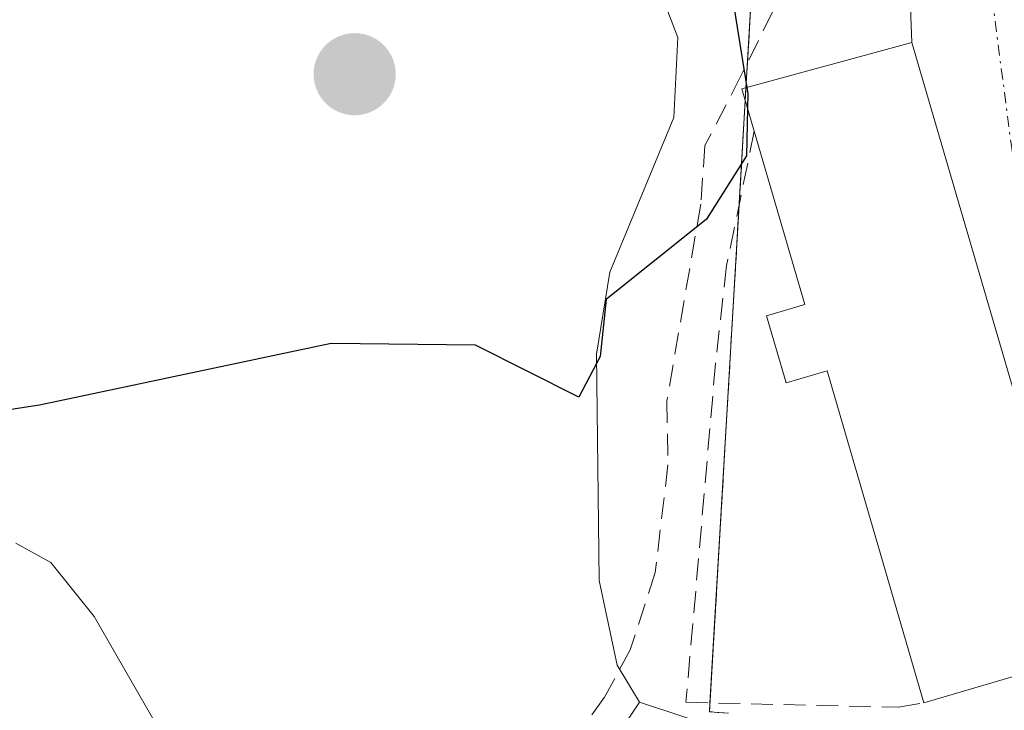
# Model space of a CAD drawing. Units: metres. Extents: x 658117 to 661592, y 4751073 to 4753465.
# Drawn here: x 658705 to 658750, y 4753021 to 4753052 of the extents above; entities that cross this region are included whole.
import ezdxf

# ---------------------------------------------------------------- set-up
doc = ezdxf.new("R2010")
doc.units = ezdxf.units.M
doc.header["$MEASUREMENT"] = 0
for name, pattern in [('TRAZO_Y_PUNTO', [1, 0.5, -0.25, 0, -0.25]), ('TRAZOS', [0.75, 0.5, -0.25]), ('TRAZOSX2', [1.5, 1, -0.5])]:
    doc.linetypes.add(name, pattern=pattern)
for name, color, linetype, lineweight in [('Arbolado forestal', 92, 'TRAZOS', 0), ('Arbolado forestal CxS', 92, 'Continuous', 0), ('Carátula', 7, 'Continuous', 5), ('Corriente natural lineal', 142, 'Continuous', 13), ('Curva de nivel maestra', 36, 'Continuous', 30), ('Curva de nivel maestra oculto', 36, 'TRAZOSX2', 30), ('Curva de nivel normal', 36, 'Continuous', 0), ('Edificación', 1, 'Continuous', 13), ('Edificación Cxs', 1, 'Continuous', 13), ('Muro lineal', 1, 'TRAZOSX2', 13), ('Núcleo urbano', 19, 'Continuous', 0), ('Núcleo urbano CxS', 19, 'Continuous', 0), ('Obra de contención lineal', 1, 'TRAZOSX2', 13), ('Punto de cota en construcción elevada', 7, 'Continuous', 0), ('Senda', 19, 'TRAZOSX2', 0), ('Vía urbana Cxs', 5, 'Continuous', 0), ('Vía urbana eje', 5, 'TRAZO_Y_PUNTO', 0)]:
    doc.layers.add(name, color=color, linetype=linetype, lineweight=lineweight)

# ---------------------------------------------------------------- blocks, each defined once
blk = doc.blocks.new('*U242')
at = {"layer": 'Vía urbana Cxs', "color": 5, "linetype": 'Continuous', "lineweight": 0}
blk.add_polyline3d([(658763.3857, 4753018.4322, 804.3633), (658753.7301, 4753023.2201, 802.9481), (658745.5301, 4753051.3101, 800.1223), (658745.1901, 4753060.1601, 799.4519), (658747.173, 4753060.3196, 799.4634), (658748.3001, 4753060.4101, 799.2465), (658749.7701, 4753060.5301, 798.9556), (658749.6069, 4753061.9992, 798.3976), (658749.7801, 4753060.5201, 798.9579), (658753.1946, 4753059.627, 799.0187), (658752.6649, 4753058.4307, 799.532), (658752.6649, 4753058.4307, 799.532), (658752.6992, 4753057.4281, 799.6425), (658752.7335, 4753056.4253, 799.7529), (658752.2101, 4753055.4301, 799.8872), (658755.7101, 4753028.4201, 802.8467), (658756.2801, 4753028.5001, 802.9222), (658761.3598, 4753029.1574, 803.5144), (658762.3501, 4753026.9301, 803.9895), (658761.9701, 4753026.3501, 803.9225), (658763.0601, 4753024.8101, 804.2848), (658766.5243, 4753022.6032, 805.1443), (658769.4801, 4753020.7201, 805.2958), (658771.5101, 4753019.6001, 805.5236)], dxfattribs=at)
blk = doc.blocks.new('5PANOT')
at = {"layer": 'Carátula', "linetype": 'Continuous', "lineweight": 5}
h = blk.add_hatch(color=1, dxfattribs=at)
edge = h.paths.add_edge_path()
edge.add_arc((0.002, -0.001), 1.888, 270.0012, 630.0012)

msp = doc.modelspace()

# ---------------------------------------------------------------- linework, layer by layer
at = {"layer": 'Arbolado forestal', "color": 92, "linetype": 'TRAZOS', "lineweight": 0}
msp.add_polyline3d([(658737.09, 4753020.485, 801.705), (658736.221, 4753020.557, 801.646), (658736.245, 4753020.964, 801.675), (658737.585, 4753043.857, 800.171), (658737.866, 4753048.657, 799.777), (658737.9, 4753049.242, 799.809), (658737.967, 4753050.391, 799.869), (658738.42, 4753058.126, 799.031), (658738.722, 4753058.294, 799.075), (658741.046, 4753059.586, 799.147), (658744.202, 4753061.34, 798.841), (658744.999, 4753061.783, 798.812), (658746.805, 4753062.787, 798.704), (658747.009, 4753062.774, 798.663), (658746.946, 4753063.543, 798.434)], dxfattribs=at)
at = {"layer": 'Arbolado forestal CxS', "color": 92, "linetype": 'Continuous', "lineweight": 0}
msp.add_polyline3d([(658738.42, 4753058.126, 799.031), (658736.221, 4753020.557, 801.646)], dxfattribs=at)
at = {"layer": 'Corriente natural lineal', "color": 142, "linetype": 'Continuous', "lineweight": 13}
for points in [[(658733, 4753021, 801.413), (658731.976, 4753022.699, 801.193), (658731.148, 4753026.582, 800.964), (658731.027, 4753036.995, 800.098), (658731.637, 4753040.757, 799.589), (658734.589, 4753047.864, 799.402), (658734.765, 4753051.554, 799.456), (658732.648, 4753057.065, 797.842), (658728.871, 4753063.287, 796.899)], [(658705.351, 4752902.188, 823.033), (658710.338, 4752913.274, 821.053), (658711.981, 4752919.537, 819.723), (658716.326, 4752927.282, 817.959), (658718.161, 4752932.414, 817.404), (658720.725, 4752944.479, 815.567), (658720.774, 4752948.9, 814.751), (658720.11, 4752951.545, 814.432), (658717.696, 4752957.277, 813.415), (658716.395, 4752962.757, 812.218), (658713.328, 4752971.803, 811.027), (658712.226, 4752976.237, 810.175), (658712.169, 4752980.322, 809.601), (658711.181, 4752985.106, 808.845), (658711.296, 4752989.522, 808.101), (658716.078, 4753001.498, 805.613), (658719.026, 4753004.873, 805.254), (658724.435, 4753009.352, 804.139), (658729.859, 4753016.289, 802.763), (658733, 4753021, 801.413)], [(658842.073, 4752910.502, 825.364), (658831.869, 4752931.474, 821.356), (658828.009, 4752936.475, 820.032), (658820.56, 4752947.761, 817.426), (658819.509, 4752950.212, 817.019), (658818.243, 4752958.694, 816.008), (658814.582, 4752964.852, 815.229), (658812.298, 4752967.674, 814.461), (658808.953, 4752970.866, 813.93), (658801.395, 4752976.169, 812.502), (658789.947, 4752992.448, 810.06), (658785.549, 4752999.243, 808.534), (658782.506, 4753004.845, 807.715), (658779.673, 4753008.386, 807.012), (658776.978, 4753010.873, 806.665), (658774.73, 4753012.283, 806.316), (658763.847, 4753015.427, 804.524), (658756.147, 4753018.548, 803.112), (658752.005, 4753019.013, 802.699), (658740.131, 4753019.178, 801.81), (658736.855, 4753019.732, 801.627), (658733, 4753021, 801.413)]]:
    msp.add_polyline3d(points, dxfattribs=at)
at = {"layer": 'Curva de nivel maestra', "color": 36, "linetype": 'Continuous', "lineweight": 30}
for points in [[(658741.072, 4753057.352, 800), (658740.22, 4753056.68, 800), (658737.02, 4753055, 800), (658737.934, 4753049.251, 800)], [(658737.969, 4753048.306, 800), (658737.93, 4753046.1, 800), (658736.09, 4753043.19, 800), (658731.47, 4753039.51, 800), (658731.2, 4753036.88, 800), (658730.21, 4753035.01, 800), (658725.46, 4753037.41, 800), (658718.83, 4753037.48, 800), (658705.42, 4753034.65, 800), (658694.69, 4753033.01, 800)]]:
    msp.add_polyline3d(points, dxfattribs=at)
at = {"layer": 'Curva de nivel maestra oculto', "color": 36, "linetype": 'TRAZOSX2', "lineweight": 30}
msp.add_polyline3d([(658737.934, 4753049.251, 800), (658737.98, 4753048.96, 800), (658737.969, 4753048.306, 800)], dxfattribs=at)
at = {"layer": 'Curva de nivel normal', "color": 36, "linetype": 'Continuous', "lineweight": 0}
msp.add_polyline3d([(658713.97, 4753014.44, 805), (658707.93, 4753024.93, 805), (658705.94, 4753027.41, 805), (658704.33, 4753028.31, 805)], dxfattribs=at)
at = {"layer": 'Edificación', "color": 1, "linetype": 'Continuous', "lineweight": 13}
for points in [[(658738.28, 4753047.24, 807.201), (658737.71, 4753049.19, 805.829), (658745.53, 4753051.31, 806.529)], [(658745.53, 4753051.31, 806.529), (658753.73, 4753023.22, 806.721)], [(658746.07, 4753020.97, 806.091), (658741.63, 4753036.23, 807.305), (658739.75, 4753035.68, 805.249), (658738.85, 4753038.76, 805.538), (658740.61, 4753039.27, 807.239), (658738.28, 4753047.24, 807.201)], [(658753.73, 4753023.22, 806.721), (658746.07, 4753020.97, 806.091)]]:
    msp.add_polyline3d(points, dxfattribs=at)
at = {"layer": 'Edificación Cxs', "color": 1, "linetype": 'Continuous', "lineweight": 13}
msp.add_polyline3d([(658745.53, 4753051.31, 806.529), (658753.73, 4753023.22, 806.721), (658746.07, 4753020.97, 806.091), (658741.63, 4753036.23, 807.305), (658739.75, 4753035.68, 805.25), (658738.85, 4753038.76, 805.538), (658740.61, 4753039.27, 807.239), (658738.28, 4753047.24, 807.201), (658737.71, 4753049.19, 805.829), (658745.53, 4753051.31, 806.529)], close=True, dxfattribs=at)
at = {"layer": 'Muro lineal', "color": 1, "linetype": 'TRAZOSX2', "lineweight": 13}
msp.add_polyline3d([(658736.5, 4753036.56, 803.58), (658735.14, 4753020.99, 803.556), (658744.91, 4753020.76, 805.206), (658746.07, 4753020.97, 806.091)], dxfattribs=at)
at = {"layer": 'Núcleo urbano', "color": 19, "linetype": 'Continuous', "lineweight": 0}
msp.add_polyline3d([(658737.09, 4753020.485, 801.705), (658736.221, 4753020.557, 801.646), (658736.245, 4753020.964, 801.675), (658737.585, 4753043.857, 800.171), (658737.866, 4753048.657, 799.777), (658737.9, 4753049.242, 799.809), (658737.967, 4753050.391, 799.869), (658738.42, 4753058.126, 799.031), (658738.722, 4753058.294, 799.075), (658741.046, 4753059.586, 799.147), (658744.202, 4753061.34, 798.841), (658744.999, 4753061.783, 798.812), (658746.805, 4753062.787, 798.704), (658747.009, 4753062.774, 798.663), (658746.946, 4753063.543, 798.434)], dxfattribs=at)
at = {"layer": 'Núcleo urbano CxS', "color": 19, "linetype": 'Continuous', "lineweight": 0}
msp.add_polyline3d([(658736.221, 4753020.557, 801.646), (658738.42, 4753058.126, 799.031), (658746.805, 4753062.787, 798.703), (658747.009, 4753062.774, 798.663), (658746.946, 4753063.543, 798.433), (658747.52, 4753063.58, 798.297), (658749.419, 4753063.69, 797.845), (658749.43, 4753063.69, 797.842), (658751.36, 4753063.81, 797.382)], dxfattribs=at)
at = {"layer": 'Obra de contención lineal', "color": 1, "linetype": 'TRAZOSX2', "lineweight": 13}
msp.add_polyline3d([(658738.28, 4753047.24, 807.201), (658737.01, 4753041.06, 802.41), (658736.5, 4753036.56, 803.58)], dxfattribs=at)
at = {"layer": 'Senda', "color": 19, "linetype": 'TRAZOSX2', "lineweight": 0}
msp.add_polyline3d([(658748.74, 4753056.974, 799.963), (658739.134, 4753052.75, 800.03), (658737.67, 4753049.79, 799.818), (658736.01, 4753046.58, 799.728), (658735.82, 4753043.89, 799.909), (658734.26, 4753034.83, 800.822), (658734.31, 4753031.9, 801.049), (658733.73, 4753026.95, 801.178), (658732.58, 4753023.4, 801.236), (658731.4, 4753021.23, 801.297), (658728.48, 4753017.17, 802.437), (658726.85, 4753015.24, 802.768), (658723.27, 4753011.8, 803.891), (658721.49, 4753010.68, 804.204), (658719.25, 4753009.82, 804.746), (658713.17, 4753008.94, 806.137)], dxfattribs=at)
at = {"layer": 'Vía urbana Cxs', "color": 5, "linetype": 'Continuous', "lineweight": 0}
for points in [[(658745.53, 4753051.31, 800.122), (658745.19, 4753060.16, 799.452)], [(658753.73, 4753023.22, 802.948), (658745.53, 4753051.31, 800.122)]]:
    msp.add_polyline3d(points, dxfattribs=at)
at = {"layer": 'Vía urbana eje', "color": 5, "linetype": 'TRAZO_Y_PUNTO', "lineweight": 0}
msp.add_polyline3d([(658748.74, 4753056.974, 799.963), (658748.92, 4753055.57, 800.017), (658750.1, 4753046.59, 800.169), (658750.68, 4753042.1, 800.291), (658751.71, 4753037.41, 800.65), (658753.75, 4753028.05, 802.596), (658756.8, 4753025.54, 803.214), (658759.86, 4753023.03, 803.757), (658763.75, 4753020.83, 804.472), (658767.65, 4753018.62, 805.112), (658775.43, 4753014.2, 806.323), (658779.33, 4753011.99, 806.99), (658783.22, 4753009.78, 807.583), (658785.43, 4753009.2, 808.085), (658789.52, 4753010.46, 808.716), (658793.61, 4753011.71, 809.182), (658801.79, 4753014.23, 809.757), (658805.87, 4753015.49, 809.838), (658807.74, 4753015.05, 809.891), (658809.12, 4753013.81, 809.929), (658811.85, 4753010.25, 810.162), (658813.26, 4753008.44, 810.305)], dxfattribs=at)

# ---------------------------------------------------------------- block references
at = {"layer": 'Punto de cota en construcción elevada', "linetype": 'Continuous', "lineweight": 0}
msp.add_blockref('5PANOT', (658719.909, 4753049.862), dxfattribs=at)
at = {"layer": 'Vía urbana Cxs', "color": 5, "linetype": 'Continuous', "lineweight": 0}
msp.add_blockref('*U242', (0, 0), dxfattribs=at)

doc.saveas('drawing.dxf')
